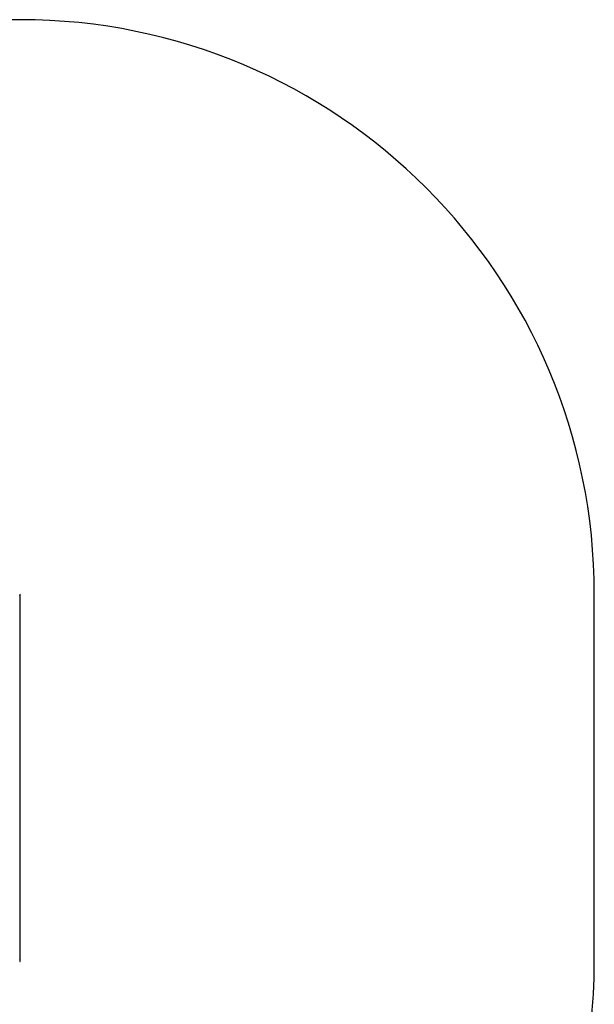
# Model space of a CAD drawing. Units: metres. Extents: x 2.92 to 12.51, y 1.51 to 10.55.
# Drawn here: x 9.35 to 10.85, y 7.67 to 10.24 of the extents above; entities that cross this region are included whole.
import ezdxf

# ---------------------------------------------------------------- set-up
doc = ezdxf.new("R2010")
doc.units = ezdxf.units.M
doc.header["$LTSCALE"] = 70
doc.header["$PDSIZE"] = -1
doc.linetypes.add('SLD-Сплошная', pattern=[0])
doc.styles.get("Standard").update_dxf_attribs({"font": 'isocpeui.ttf'})
doc.dimstyles.new('ISO-25', dxfattribs={"dimtxt": 2.5, "dimasz": 2.5, "dimexe": 1.25, "dimexo": 0.625, "dimtad": 1, "dimtxsty": 'Standard', "dimcen": 2.5, "dimadec": 0, "dimazin": 0, "dimtfac": 1, "dimtmove": 0, "dimatfit": 3, "dimfxl": 1, "dimarcsym": 0})

# ---------------------------------------------------------------- blocks, each defined once
blk = doc.blocks.new('_D_6')
at = {"color": 0, "lineweight": -2, "transparency": 16777216}
for p, q in [((4.4365, 7.6903), (4.4365, 1.5125)), ((12.5057, 4.5625), (12.5057, 1.5125)), ((4.6465, 1.5825), (12.2957, 1.5825))]:
    blk.add_line(p, q, dxfattribs=at)
at = {"color": 0, "transparency": 16777216}
for points in [[(4.6465, 1.6175), (4.6465, 1.5475), (4.4365, 1.5825)], [(12.2957, 1.6175), (12.2957, 1.5475), (12.5057, 1.5825)]]:
    blk.add_solid(points, dxfattribs=at)
at = {"layer": 'Defpoints', "color": 0, "transparency": 16777216}
for p in [(4.4365, 7.6903), (12.5057, 4.5625), (12.5057, 1.5825)]:
    blk.add_point(p, dxfattribs=at)
at = {"color": 0, "transparency": 16777216, "insert": (8.1809, 1.8945), "char_height": 0.21, "attachment_point": 2}
blk.add_mtext('8,07м', dxfattribs=at)
blk = doc.blocks.new('*D17')
at = {"color": 0, "lineweight": -2, "transparency": 16777216}
for p, q in [((5.9365, 8.8075), (5.9365, 2.1698)), ((10.5057, 4.5965), (10.5057, 2.1698)), ((6.1465, 2.2398), (10.2957, 2.2398))]:
    blk.add_line(p, q, dxfattribs=at)
at = {"color": 0, "transparency": 16777216}
for points in [[(6.1465, 2.2748), (6.1465, 2.2048), (5.9365, 2.2398)], [(10.2957, 2.2748), (10.2957, 2.2048), (10.5057, 2.2398)]]:
    blk.add_solid(points, dxfattribs=at)
at = {"layer": 'Defpoints', "color": 0, "transparency": 16777216}
for p in [(5.9365, 8.8075), (10.5057, 4.5965), (10.5057, 2.2398)]:
    blk.add_point(p, dxfattribs=at)
at = {"color": 0, "transparency": 16777216, "insert": (8.2211, 2.4258), "char_height": 0.21, "attachment_point": 5}
blk.add_mtext('4,57м', dxfattribs=at)

msp = doc.modelspace()

# ---------------------------------------------------------------- linework, layer by layer
at = {"color": 251, "linetype": 'SLD-Сплошная', "true_color": 0x636466}
for p, q in [((9.3498, 10.2395), (8.942, 10.2395)), ((10.8498, 7.7795), (10.8498, 8.7395))]:
    msp.add_line(p, q, dxfattribs=at)
at = {"color": 7, "linetype": 'SLD-Сплошная', "lineweight": 25}
msp.add_line((9.3498, 7.7809), (9.3498, 8.738), dxfattribs=at)
at = {"color": 251, "linetype": 'SLD-Сплошная', "true_color": 0x636466}
for centre, start, end in [((9.3498, 8.7395), 0, 90), ((9.3498, 7.7795), 308.8613, 0)]:
    msp.add_arc(centre, 1.5, start, end, dxfattribs=at)
at = {"color": 7, "linetype": 'SLD-Сплошная', "lineweight": 25}
for centre, major_axis, start_param, end_param in [((9.3448, 8.7345), (0.00462, 0.00462), 5.105088, 6.675884), ((9.3448, 7.7845), (0.00462, -0.00462), 5.890486, 7.461283)]:
    msp.add_ellipse(centre, major_axis=major_axis, ratio=0.414214, start_param=start_param, end_param=end_param, dxfattribs=at)

# ---------------------------------------------------------------- dimensions: what is measured, and where the dimension line sits
dim = msp.add_linear_dim(base=(10.5057, 2.2398), p1=(5.9365, 8.8075), p2=(10.5057, 4.5965), dimstyle='ISO-25', override={"dimtxt": 0.21, "dimasz": 0.21, "dimexe": 0.07, "dimexo": 0, "dimgap": 0.06, "dimzin": 1, "dimpost": 'м', "dimtdec": 3, "dimtzin": 1})
dim.commit()
dim.dimension.update_dxf_attribs({"geometry": '*D17', "text_midpoint": (8.2211, 2.4258)})
at = {"color": 251, "true_color": 0x636466}
dim = msp.add_linear_dim(base=(12.5057, 1.5825), p1=(4.4365, 7.6903), p2=(12.5057, 4.5625), angle=0, dimstyle='ISO-25', override={"dimtxt": 0.21, "dimasz": 0.21, "dimexe": 0.07, "dimexo": 0, "dimgap": 0.06, "dimzin": 1, "dimpost": 'м', "dimtdec": 3, "dimtzin": 1}, dxfattribs=at)
dim.commit()
dim.dimension.update_dxf_attribs({"geometry": '_D_6', "text_midpoint": (8.1809, 1.5825), "dimtype": 160})

doc.saveas('drawing.dxf')
